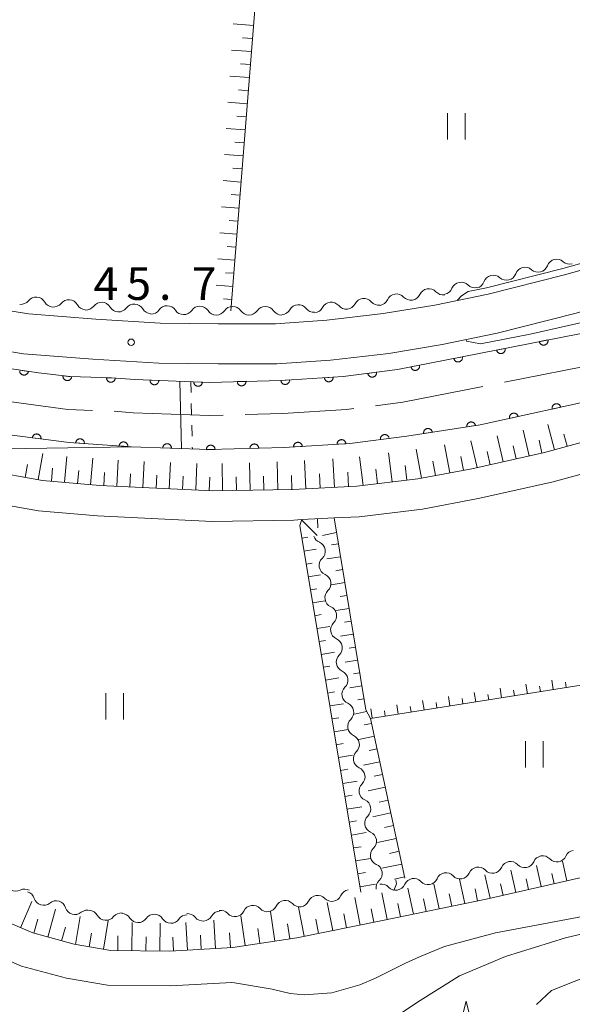
# Model space of a CAD drawing. Units: millimetres. Extents: x -70000 to -68000, y 30000 to 31500.
# Drawn here: x -69224 to -69161, y 30521 to 30634 of the extents above; entities that cross this region are included whole.
import ezdxf

# ---------------------------------------------------------------- set-up
doc = ezdxf.new("R2010")
doc.units = ezdxf.units.MM
for name, color, linetype, lineweight in [('110600_大字・町・丁目界', 7, 'Continuous', 20), ('210100_道路縁（街区線）', 7, 'Continuous', 15), ('510200_一条河川、細流', 7, 'Continuous', 15), ('522711_せき(上)', 7, 'Continuous', 20), ('522712_せき(下)', 7, 'Continuous', 20), ('610111_人工斜面(上)', 7, 'Continuous', 9), ('610199_人工斜面(中)', 7, 'Continuous', 9), ('611000_被覆(直)', 7, 'Continuous', 20), ('631100_田', 7, 'Continuous', 9), ('633200_針葉樹林', 7, 'Continuous', 9), ('710100_等高線（計曲線）', 7, 'Continuous', 20), ('710200_等高線（主曲線）', 7, 'Continuous', 9), ('731200_図化機測定による標高点', 7, 'Continuous', 20), ('731207_図化機測定による標高点（注記）', 7, 'Continuous', 20)]:
    doc.layers.add(name, color=color, linetype=linetype, lineweight=lineweight)
doc.styles.add('Style-WORKING', font='txt')

msp = doc.modelspace()

# ---------------------------------------------------------------- linework, layer by layer
at = {"layer": '110600_大字・町・丁目界', "flags": 128}
for points in [[(-69168.839, 30592.07), (-69157.55, 30594.29), (-69156.597, 30594.574)], [(-69183.59, 30589.38), (-69180.48, 30589.78), (-69171.292, 30591.587)], [(-69228.438, 30590.257), (-69218.88, 30588.93), (-69216.031, 30588.841)], [(-69213.534, 30588.74), (-69211.38, 30588.58), (-69202.65, 30588.26), (-69201.046, 30588.306)], [(-69198.547, 30588.377), (-69194.24, 30588.5), (-69186.94, 30588.95), (-69186.07, 30589.062)]]:
    msp.add_lwpolyline(points, dxfattribs=at)
at = {"layer": '210100_道路縁（街区線）', "flags": 128}
for points in [[(-69069.45, 30627.76), (-69078.09, 30625.19), (-69095.39, 30619.71), (-69114.78, 30613.53), (-69132.57, 30607.87), (-69160.77, 30599.94), (-69169.67, 30597.69), (-69175.96, 30596.39), (-69182.08, 30595.38), (-69188.75, 30594.61), (-69194.9, 30594.17), (-69201.65, 30594.17), (-69208.43, 30594.26), (-69215.98, 30594.7), (-69223.94, 30595.34), (-69231.52, 30596.59)], [(-69039.83, 30619.29), (-69043.71, 30619.04), (-69047.74, 30618.42), (-69052.76, 30617.09), (-69065.13, 30613.17), (-69098.69, 30603.31), (-69116.35, 30597.96), (-69153.58, 30586.92), (-69164.22, 30584.03), (-69172.56, 30582.16), (-69178.74, 30581), (-69185.76, 30580.15), (-69193.09, 30579.78), (-69202.26, 30579.62), (-69215.21, 30580.25), (-69221.76, 30580.82), (-69228.18, 30581.95)], [(-69116.17, 30617.91), (-69133.89, 30612.27), (-69161.95, 30604.38), (-69170.7, 30602.17), (-69176.8, 30600.91), (-69182.72, 30599.94), (-69189.17, 30599.19), (-69195.06, 30598.77), (-69201.62, 30598.77), (-69208.27, 30598.86), (-69215.67, 30599.29), (-69223.37, 30599.91), (-69230.65, 30601.11)], [(-69230.5, 30578.91), (-69228.9, 30578.52), (-69222.22, 30577.35), (-69215.45, 30576.75), (-69202.32, 30576.12), (-69192.97, 30576.28), (-69192.03, 30576.33), (-69188.35, 30576.51), (-69185.46, 30576.66), (-69178.21, 30577.54), (-69171.85, 30578.73), (-69163.38, 30580.63), (-69152.63, 30583.55), (-69120.02, 30593.22), (-69115.35, 30594.61), (-69105.76, 30597.51)], [(-69158.31, 30535.69), (-69170.93, 30532.81), (-69182.79, 30530.36), (-69192.61, 30528.39), (-69199.97, 30527.28), (-69207.19, 30526.86), (-69213.94, 30526.94), (-69218.15, 30527.65), (-69222.86, 30528.94), (-69226.76, 30530.6)], [(-69228.57, 30527.03), (-69224.18, 30525.15), (-69219.01, 30523.74), (-69214.3, 30522.94), (-69207.1, 30522.86), (-69200.05, 30523.27), (-69199.76, 30523.24), (-69195.44, 30522.49), (-69193.37, 30521.98), (-69191.76, 30521.84), (-69188.59, 30522.06), (-69185.4, 30522.99), (-69183.61, 30523.74), (-69180.16, 30525.49), (-69178.56, 30526.22), (-69175.69, 30527.38), (-69169.87, 30528.95), (-69157.42, 30531.28)]]:
    msp.add_lwpolyline(points, dxfattribs=at)
at = {"layer": '510200_一条河川、細流'}
for centre, start, end in [((-69162.838293, 30605.054325), 48.071488, 160.310705), ((-69166.473856, 30604.134987), 48.071488, 160.310705), ((-69170.109419, 30603.21565), 48.071488, 160.310705), ((-69177.502062, 30601.670829), 43.199713, 155.43893), ((-69173.800153, 30602.414595), 45.591753, 157.83097), ((-69222.49153, 30600.711324), 29.234847, 141.474064), ((-69184.946472, 30600.551269), 40.486159, 152.725375), ((-69181.202567, 30601.063567), 43.199713, 155.43893), ((-69218.75385, 30600.407606), 29.234847, 141.474064), ((-69215.000101, 30600.117134), 30.609904, 142.84912), ((-69211.256209, 30599.903198), 30.609904, 142.84912), ((-69207.483843, 30599.720195), 33.099134, 145.338351), ((-69203.734192, 30599.669064), 33.099134, 145.338351), ((-69199.975801, 30599.640156), 33.880392, 146.119608), ((-69196.225801, 30599.640156), 33.880392, 146.119608), ((-69192.438023, 30599.827851), 37.916948, 150.156165), ((-69188.671576, 30600.11988), 40.486159, 152.725375), ((-69190.496676, 30572.693764), 313.908548, 66.147765), ((-69189.84368, 30569.001055), 313.908551, 66.147768), ((-69189.190684, 30565.308347), 313.908551, 66.147768), ((-69188.537689, 30561.615638), 313.908551, 66.147768), ((-69187.884693, 30557.92293), 313.908551, 66.147768), ((-69187.231697, 30554.230221), 313.908551, 66.147768), ((-69186.578702, 30550.537513), 313.908551, 66.147768), ((-69185.925706, 30546.844804), 313.908551, 66.147768), ((-69185.272711, 30543.152095), 313.908551, 66.147768), ((-69184.619715, 30539.459387), 313.908551, 66.147768), ((-69162.814253, 30538.214698), 223.839478, 336.078694), ((-69183.966719, 30535.766678), 313.908551, 66.147768), ((-69170.201239, 30536.917611), 223.839478, 336.078694), ((-69166.507746, 30537.566155), 223.839478, 336.078694), ((-69177.588226, 30535.620524), 223.839478, 336.078694), ((-69173.894732, 30536.269068), 223.839478, 336.078694), ((-69224.849853, 30534.854391), 184.815349, 297.054566), ((-69181.281327, 30534.973051), 223.787597, 336.026814), ((-69221.635174, 30533.239209), 197.404723, 309.643939), ((-69188.605809, 30533.678182), 223.965868, 336.205085), ((-69218.039148, 30532.175678), 197.404723, 309.643939), ((-69195.997065, 30532.500791), 222.587762, 334.826979), ((-69192.290286, 30533.068496), 222.587762, 334.826979), ((-69214.499329, 30531.513577), 209.165637, 321.404854), ((-69210.798077, 30531.253665), 212.669245, 324.908461), ((-69207.048915, 30531.174402), 212.669245, 324.908461), ((-69203.368902, 30531.43051), 218.146303, 330.385519), ((-69199.703844, 30531.933086), 222.587762, 334.826979)]:
    msp.add_arc(centre, 1.129844, start, end, dxfattribs=at)
at = {"layer": '510200_一条河川、細流', "extrusion": (0, 0, -1)}
for centre, start, end in [((69164.964436, 30605.814085), 255.808903, 311.979265), ((69164.964436, 30605.814085), 199.638542, 255.808903), ((69161.328873, 30606.733423), 255.808903, 311.979265), ((69168.599999, 30604.894747), 255.808903, 311.979265), ((69168.599999, 30604.894747), 199.638542, 255.808903), ((69175.891433, 30603.265633), 202.118278, 258.288639), ((69172.219498, 30604.026813), 258.288639, 314.459), ((69172.235562, 30603.97541), 199.638542, 255.808903), ((69179.556001, 30602.608409), 260.680679, 316.85104), ((69179.556001, 30602.608409), 204.510317, 260.680679), ((69175.855496, 30603.215672), 260.680679, 316.85104), ((69224.258499, 30602.116863), 218.475184, 274.645545), ((69220.520818, 30601.813146), 274.645545, 330.815906), ((69220.520818, 30601.813146), 218.475184, 274.645545), ((69216.783138, 30601.509429), 274.645545, 330.815906), ((69216.800289, 30601.479867), 217.100127, 273.270488), ((69213.056397, 30601.26593), 273.270488, 329.440849), ((69213.056397, 30601.26593), 217.100127, 273.270488), ((69209.312504, 30601.051994), 273.270488, 329.440849), ((69190.656216, 30601.214531), 265.963444, 322.133805), ((69190.678823, 30601.153648), 207.223872, 263.394233), ((69186.953719, 30601.585037), 263.394233, 319.564594), ((69186.953719, 30601.585037), 207.223872, 263.394233), ((69183.228615, 30602.016426), 263.394233, 319.564594), ((69183.256505, 30602.001147), 204.510317, 260.680679), ((69209.341519, 30601.003457), 214.610897, 270.781258), ((69205.591867, 30600.952326), 270.781258, 326.951619), ((69205.591867, 30600.952326), 214.610897, 270.781258), ((69201.842216, 30600.901194), 270.781258, 326.951619), ((69201.850801, 30600.897969), 213.829639, 270), ((69198.100801, 30600.897969), 270, 326.170361), ((69198.100801, 30600.897969), 213.829639, 270), ((69194.350801, 30600.897969), 270, 326.170361), ((69194.396913, 30600.950557), 209.793083, 265.963444), ((69189.584577, 30574.759144), 293.801483, 343.261245), ((69188.931581, 30571.066435), 349.971844, 46.142205), ((69188.931581, 30571.066435), 293.801479, 349.97184), ((69188.278586, 30567.373727), 349.97184, 46.142201), ((69188.278586, 30567.373727), 293.801479, 349.97184), ((69187.62559, 30563.681018), 349.97184, 46.142201), ((69187.62559, 30563.681018), 293.801479, 349.97184), ((69186.972594, 30559.98831), 349.97184, 46.142201), ((69186.972594, 30559.98831), 293.801479, 349.97184), ((69186.319599, 30556.295601), 349.97184, 46.142201), ((69186.319599, 30556.295601), 293.801479, 349.97184), ((69185.666603, 30552.602893), 349.97184, 46.142201), ((69185.666603, 30552.602893), 293.801479, 349.97184), ((69185.013607, 30548.910184), 349.97184, 46.142201), ((69185.013607, 30548.910184), 293.801479, 349.97184), ((69184.360612, 30545.217475), 349.97184, 46.142201), ((69184.360612, 30545.217475), 293.801479, 349.97184), ((69183.707616, 30541.524767), 349.97184, 46.142201), ((69183.707616, 30541.524767), 293.801479, 349.97184), ((69183.054621, 30537.832058), 349.97184, 46.142201), ((69160.749974, 30537.30011), 23.870553, 80.040914), ((69183.054621, 30537.832058), 293.801479, 349.97184), ((69164.443467, 30536.651567), 23.870553, 80.040914), ((69164.443467, 30536.651567), 80.040914, 136.211275), ((69171.830454, 30535.35448), 23.870553, 80.040914), ((69171.830454, 30535.35448), 80.040914, 136.211275), ((69168.13696, 30536.003023), 23.870553, 80.040914), ((69168.13696, 30536.003023), 80.040914, 136.211275), ((69179.217877, 30534.056594), 23.922433, 80.092794), ((69179.21744, 30534.057393), 80.040914, 136.211275), ((69175.523947, 30534.705936), 23.870553, 80.040914), ((69175.523947, 30534.705936), 80.040914, 136.211275), ((69223.822023, 30532.844097), 62.894681, 119.065042), ((69186.539518, 30532.76815), 23.744163, 79.914524), ((69182.401625, 30534.13935), 349.97184, 46.142201), ((69182.911956, 30533.411395), 80.092794, 136.263155), ((69223.789913, 30532.564806), 106.475669, 162.64603), ((69190.246479, 30532.109032), 25.122269, 81.29263), ((69190.231571, 30532.111461), 79.914524, 136.084885), ((69220.193887, 30531.501276), 50.305308, 106.475669), ((69220.193887, 30531.501276), 106.475669, 162.64603), ((69216.597861, 30530.437745), 50.305308, 106.475669), ((69197.660037, 30530.973622), 25.122269, 81.29263), ((69197.660037, 30530.973622), 81.29263, 137.462991), ((69193.953258, 30531.541327), 25.122269, 81.29263), ((69193.953258, 30531.541327), 81.29263, 137.462991), ((69216.47137, 30530.414136), 94.714755, 150.885116), ((69212.734059, 30530.105904), 38.544393, 94.714755), ((69212.699244, 30530.035765), 91.211147, 147.381508), ((69208.950082, 30529.956501), 35.040786, 91.211147), ((69208.950082, 30529.956501), 91.211147, 147.381508), ((69205.20092, 30529.877238), 35.040786, 91.211147), ((69205.145144, 30530.036709), 85.734089, 141.90445), ((69201.405533, 30530.315655), 29.563728, 85.734089), ((69201.366816, 30530.405917), 81.29263, 137.462991)]:
    msp.add_arc(centre, 1.127969, start, end, dxfattribs=at)
at = {"layer": '522711_せき(上)'}
for p, q in [((-69204.77, 30592.14), (-69204.741, 30590.89)), ((-69204.712, 30589.641), (-69204.683, 30588.391)), ((-69204.653, 30587.141), (-69204.624, 30585.892)), ((-69204.595, 30584.642), (-69204.59, 30584.42))]:
    msp.add_line(p, q, dxfattribs=at)
at = {"layer": '522712_せき(下)', "flags": 128}
msp.add_lwpolyline([(-69206.02, 30592.18), (-69205.84, 30584.46)], dxfattribs=at)
at = {"layer": '610111_人工斜面(上)', "flags": 128}
for points in [[(-69206.04, 30643.76), (-69196.82, 30642.48), (-69200.2, 30600.27)], [(-69039.83, 30619.29), (-69043.71, 30619.04), (-69047.74, 30618.42), (-69052.76, 30617.09), (-69065.13, 30613.17), (-69098.69, 30603.31), (-69116.35, 30597.96), (-69153.58, 30586.92), (-69164.22, 30584.03), (-69172.56, 30582.16), (-69178.74, 30581), (-69185.76, 30580.15), (-69193.09, 30579.78), (-69202.26, 30579.62), (-69215.21, 30580.25), (-69221.76, 30580.82), (-69228.18, 30581.95)], [(-69185.28, 30533.63), (-69192.29, 30575.64), (-69192.03, 30576.33), (-69188.35, 30576.51), (-69184.73, 30554.53), (-69184.17, 30553.54), (-69180.24, 30535.21)], [(-69085.56, 30569.1), (-69149.42, 30559.02), (-69184.17, 30553.54), (-69184.73, 30554.53)], [(-69158.31, 30535.69), (-69170.93, 30532.81), (-69182.79, 30530.36), (-69192.61, 30528.39), (-69199.97, 30527.28), (-69207.19, 30526.86), (-69213.94, 30526.94), (-69218.15, 30527.65), (-69222.86, 30528.94), (-69226.76, 30530.6)]]:
    msp.add_lwpolyline(points, dxfattribs=at)
at = {"layer": '610199_人工斜面(中)', "flags": 128}
for points in [[(-69197.58, 30632.97), (-69199.93, 30633.15)], [(-69197.7, 30631.47), (-69198.86, 30631.56)], [(-69197.82, 30629.98), (-69200.12, 30630.16)], [(-69197.94, 30628.48), (-69199.08, 30628.57)], [(-69198.06, 30626.99), (-69200.31, 30627.17)], [(-69198.18, 30625.49), (-69199.3, 30625.58)], [(-69198.3, 30624), (-69200.51, 30624.17)], [(-69198.42, 30622.5), (-69199.51, 30622.59)], [(-69198.54, 30621), (-69200.7, 30621.18)], [(-69198.66, 30619.51), (-69199.73, 30619.59)], [(-69198.78, 30618.01), (-69200.89, 30618.18)], [(-69198.9, 30616.52), (-69199.94, 30616.6)], [(-69199.02, 30615.02), (-69201.08, 30615.19)], [(-69199.14, 30613.53), (-69200.16, 30613.61)], [(-69199.26, 30612.03), (-69201.27, 30612.19)], [(-69199.38, 30610.54), (-69200.37, 30610.62)], [(-69199.5, 30609.04), (-69201.46, 30609.2)], [(-69199.61, 30607.55), (-69200.59, 30607.63)], [(-69199.73, 30606.05), (-69201.66, 30606.21)], [(-69199.85, 30604.56), (-69200.8, 30604.63)], [(-69199.97, 30603.06), (-69201.85, 30603.21)], [(-69200.09, 30601.57), (-69201.02, 30601.64)], [(-69163.08, 30584.34), (-69163.86, 30587.22)], [(-69168.98, 30582.96), (-69169.65, 30585.94)], [(-69166.01, 30583.62), (-69166.68, 30586.59)], [(-69161.63, 30584.73), (-69162.01, 30586.13)], [(-69175.1, 30581.68), (-69175.7, 30584.9)], [(-69171.97, 30582.29), (-69172.66, 30585.37)], [(-69167.5, 30583.29), (-69167.83, 30584.78)], [(-69164.53, 30583.96), (-69164.86, 30585.44)], [(-69222.25, 30580.91), (-69221.72, 30583.91)], [(-69219.25, 30580.6), (-69218.99, 30583.57)], [(-69185.02, 30580.24), (-69185.42, 30583.54)], [(-69181.69, 30580.64), (-69182.1, 30583.98)], [(-69178.35, 30581.08), (-69178.96, 30584.4)], [(-69173.52, 30581.98), (-69173.81, 30583.56)], [(-69170.48, 30582.62), (-69170.81, 30584.12)], [(-69223.75, 30581.17), (-69223.49, 30582.63)], [(-69216.25, 30580.34), (-69215.99, 30583.35)], [(-69213.24, 30580.15), (-69213.1, 30583.14)], [(-69210.25, 30580.01), (-69210.1, 30582.98)], [(-69207.24, 30579.86), (-69207.1, 30582.87)], [(-69204.21, 30579.72), (-69204.06, 30582.76)], [(-69201.12, 30579.64), (-69201.17, 30582.75)], [(-69197.98, 30579.7), (-69198.03, 30582.84)], [(-69194.81, 30579.75), (-69194.87, 30582.93)], [(-69191.58, 30579.85), (-69191.75, 30583.09)], [(-69188.32, 30580.02), (-69188.49, 30583.29)], [(-69180.02, 30580.85), (-69180.22, 30582.52)], [(-69176.71, 30581.38), (-69177.02, 30583.02)], [(-69220.74, 30580.73), (-69220.61, 30582.24)], [(-69217.76, 30580.47), (-69217.62, 30581.96)], [(-69214.74, 30580.22), (-69214.67, 30581.74)], [(-69211.74, 30580.08), (-69211.67, 30581.56)], [(-69208.75, 30579.93), (-69208.68, 30581.43)], [(-69205.73, 30579.79), (-69205.66, 30581.3)], [(-69196.4, 30579.72), (-69196.43, 30581.3)], [(-69193.2, 30579.78), (-69193.23, 30581.39)], [(-69189.96, 30579.94), (-69190.04, 30581.56)], [(-69186.68, 30580.1), (-69186.76, 30581.75)], [(-69183.36, 30580.44), (-69183.56, 30582.1)], [(-69202.67, 30579.64), (-69202.6, 30581.18)], [(-69199.55, 30579.67), (-69199.58, 30581.23)], [(-69190.29, 30574.5), (-69192.05, 30576.28)], [(-69190.23, 30575.38), (-69190.24, 30576.42)], [(-69188.08, 30574.86), (-69189.67, 30574.5)], [(-69192.04, 30574.19), (-69191.36, 30574.31)], [(-69187.86, 30573.55), (-69188.66, 30573.42)], [(-69191.8, 30572.71), (-69190.41, 30572.94)], [(-69191.55, 30571.23), (-69190.85, 30571.35)], [(-69187.62, 30572.07), (-69189.19, 30571.81)], [(-69191.31, 30569.75), (-69189.89, 30569.99)], [(-69187.37, 30570.59), (-69188.15, 30570.46)], [(-69187.13, 30569.11), (-69188.66, 30568.86)], [(-69191.06, 30568.27), (-69190.34, 30568.39)], [(-69190.81, 30566.79), (-69189.37, 30567.03)], [(-69186.89, 30567.63), (-69187.64, 30567.51)], [(-69186.64, 30566.15), (-69188.14, 30565.91)], [(-69190.57, 30565.31), (-69189.83, 30565.44)], [(-69186.4, 30564.67), (-69187.14, 30564.55)], [(-69190.32, 30563.83), (-69188.84, 30564.08)], [(-69190.07, 30562.35), (-69189.33, 30562.48)], [(-69186.16, 30563.19), (-69187.61, 30562.95)], [(-69189.83, 30560.88), (-69188.32, 30561.13)], [(-69185.91, 30561.71), (-69186.63, 30561.59)], [(-69185.67, 30560.23), (-69187.08, 30560)], [(-69189.58, 30559.4), (-69188.82, 30559.52)], [(-69185.42, 30558.75), (-69186.12, 30558.64)], [(-69189.33, 30557.92), (-69187.8, 30558.17)], [(-69163.23, 30556.84), (-69163.4, 30557.93)], [(-69161.74, 30557.07), (-69161.84, 30557.69)], [(-69189.09, 30556.44), (-69188.31, 30556.57)], [(-69185.18, 30557.27), (-69186.55, 30557.05)], [(-69172.12, 30555.44), (-69172.29, 30556.52)], [(-69169.15, 30555.91), (-69169.32, 30556.99)], [(-69167.67, 30556.14), (-69167.77, 30556.76)], [(-69166.19, 30556.37), (-69166.36, 30557.46)], [(-69164.71, 30556.61), (-69164.81, 30557.22)], [(-69184.94, 30555.79), (-69185.61, 30555.68)], [(-69178.04, 30554.5), (-69178.21, 30555.57)], [(-69176.56, 30554.74), (-69176.66, 30555.35)], [(-69175.08, 30554.97), (-69175.25, 30556.04)], [(-69173.6, 30555.2), (-69173.69, 30555.82)], [(-69170.63, 30555.67), (-69170.73, 30556.29)], [(-69188.84, 30554.96), (-69187.28, 30555.22)], [(-69184.62, 30554.34), (-69186.02, 30554.04)], [(-69183.97, 30553.57), (-69184.14, 30554.63)], [(-69182.49, 30553.8), (-69182.58, 30554.42)], [(-69181.01, 30554.03), (-69181.17, 30555.1)], [(-69179.52, 30554.27), (-69179.62, 30554.89)], [(-69188.59, 30553.48), (-69187.8, 30553.61)], [(-69188.35, 30552), (-69186.75, 30552.26)], [(-69184.05, 30552.97), (-69184.9, 30552.79)], [(-69183.73, 30551.5), (-69185.5, 30551.13)], [(-69188.1, 30550.52), (-69187.3, 30550.65)], [(-69183.42, 30550.04), (-69184.32, 30549.84)], [(-69187.85, 30549.04), (-69186.23, 30549.31)], [(-69183.1, 30548.57), (-69184.97, 30548.17)], [(-69187.61, 30547.56), (-69186.79, 30547.7)], [(-69187.36, 30546.08), (-69185.71, 30546.35)], [(-69182.79, 30547.1), (-69183.75, 30546.9)], [(-69182.48, 30545.64), (-69184.44, 30545.22)], [(-69187.11, 30544.6), (-69186.28, 30544.74)], [(-69182.16, 30544.17), (-69183.17, 30543.95)], [(-69186.87, 30543.12), (-69185.18, 30543.4)], [(-69186.62, 30541.64), (-69185.77, 30541.78)], [(-69181.85, 30542.7), (-69183.91, 30542.26)], [(-69181.53, 30541.24), (-69182.59, 30541.01)], [(-69186.37, 30540.16), (-69184.66, 30540.45)], [(-69181.22, 30539.77), (-69183.38, 30539.31)], [(-69186.13, 30538.68), (-69185.26, 30538.83)], [(-69185.88, 30537.2), (-69184.14, 30537.49)], [(-69180.9, 30538.3), (-69182.01, 30538.06)], [(-69180.59, 30536.84), (-69182.86, 30536.35)], [(-69167.52, 30533.59), (-69168.11, 30536.14)], [(-69164.6, 30534.26), (-69165.15, 30536.66)], [(-69161.67, 30534.92), (-69162.19, 30537.18)], [(-69185.63, 30535.72), (-69184.76, 30535.87)], [(-69180.28, 30535.37), (-69181.43, 30535.12)], [(-69173.38, 30532.3), (-69173.96, 30535.11)], [(-69170.45, 30532.92), (-69171.07, 30535.62)], [(-69166.06, 30533.92), (-69166.34, 30535.16)], [(-69163.14, 30534.59), (-69163.4, 30535.75)], [(-69185.39, 30534.24), (-69183.62, 30534.54)], [(-69179.26, 30531.09), (-69179.88, 30534.07)], [(-69176.32, 30531.7), (-69176.92, 30534.59)], [(-69171.92, 30532.61), (-69172.2, 30533.99)], [(-69168.99, 30533.25), (-69169.29, 30534.56)], [(-69185.35, 30529.85), (-69185.98, 30532.99)], [(-69182.26, 30530.47), (-69182.89, 30533.54)], [(-69177.79, 30531.39), (-69178.09, 30532.86)], [(-69174.85, 30532), (-69175.15, 30533.42)], [(-69224.28, 30529.54), (-69223, 30532.53)], [(-69221.14, 30528.47), (-69220.27, 30531.66)], [(-69191.76, 30528.56), (-69192.43, 30531.91)], [(-69188.51, 30529.21), (-69189.16, 30532.43)], [(-69183.8, 30530.16), (-69184.11, 30531.72)], [(-69180.75, 30530.78), (-69181.06, 30532.3)], [(-69222.74, 30528.9), (-69222.3, 30530.52)], [(-69218, 30527.63), (-69217.45, 30530.83)], [(-69198.53, 30527.49), (-69199.05, 30530.89)], [(-69195.14, 30528.01), (-69195.65, 30531.41)], [(-69190.12, 30528.89), (-69190.45, 30530.53)], [(-69186.92, 30529.53), (-69187.24, 30531.12)], [(-69219.57, 30528.04), (-69219.13, 30529.62)], [(-69214.79, 30527.08), (-69214.24, 30530.36)], [(-69211.52, 30526.91), (-69211.49, 30530.14)], [(-69208.32, 30526.88), (-69208.29, 30530.07)], [(-69205.16, 30526.98), (-69205.34, 30530.15)], [(-69201.94, 30527.16), (-69202.13, 30530.41)], [(-69196.84, 30527.75), (-69197.09, 30529.45)], [(-69193.43, 30528.27), (-69193.69, 30529.97)], [(-69216.43, 30527.36), (-69216.16, 30528.93)], [(-69213.14, 30526.93), (-69213.12, 30528.6)], [(-69209.92, 30526.89), (-69209.9, 30528.5)], [(-69206.75, 30526.89), (-69206.84, 30528.46)], [(-69203.57, 30527.07), (-69203.66, 30528.67)], [(-69200.23, 30527.26), (-69200.33, 30528.97)]]:
    msp.add_lwpolyline(points, dxfattribs=at)
at = {"layer": '611000_被覆(直)', "flags": 128}
for points in [[(-69227.37, 30593.9), (-69222.23, 30593.15), (-69218.59, 30592.72), (-69213.86, 30592.57), (-69211.17, 30592.37), (-69202.63, 30592.06), (-69194.4, 30592.29), (-69187.29, 30592.73), (-69181.08, 30593.53), (-69158.45, 30597.98), (-69156.65, 30598.39), (-69155.93, 30598.61), (-69109.23, 30612.66), (-69108.59, 30612.85), (-69063.98, 30626.27), (-69060.13, 30626.41), (-69060.05, 30626), (-69059.38, 30626.15), (-69051.89, 30627.76), (-69046.82, 30628.63), (-69042.78, 30628.9), (-69039.23, 30628.99)], [(-69041.49, 30624.06), (-69046.24, 30623.74), (-69050.96, 30622.93), (-69058.44, 30621.32), (-69059.1, 30621.18), (-69058.98, 30620.53), (-69062.12, 30619.06), (-69106.45, 30605.73), (-69107.09, 30605.53), (-69153.93, 30591.44), (-69154.65, 30591.22), (-69156.96, 30590.41), (-69171.61, 30587.18), (-69180, 30585.9), (-69186.55, 30585.05), (-69194.06, 30584.59), (-69202.67, 30584.35), (-69211.59, 30584.67), (-69218.72, 30585.18), (-69225.86, 30586.07)], [(-69168.745, 30595.956), (-69169.726, 30595.763)], [(-69169.726, 30595.763), (-69169.715, 30595.72), (-69169.701, 30595.679), (-69169.684, 30595.639), (-69169.663, 30595.601), (-69169.639, 30595.565), (-69169.612, 30595.53), (-69169.582, 30595.498), (-69169.549, 30595.47), (-69169.514, 30595.444), (-69169.476, 30595.421), (-69169.438, 30595.402), (-69169.397, 30595.386), (-69169.355, 30595.374), (-69169.312, 30595.365), (-69169.269, 30595.36), (-69169.226, 30595.36), (-69169.182, 30595.362), (-69169.139, 30595.369), (-69169.096, 30595.379), (-69169.055, 30595.393), (-69169.015, 30595.41), (-69168.977, 30595.431), (-69168.941, 30595.455), (-69168.906, 30595.483), (-69168.875, 30595.512), (-69168.846, 30595.545), (-69168.82, 30595.58), (-69168.798, 30595.618), (-69168.778, 30595.657), (-69168.762, 30595.697), (-69168.75, 30595.74), (-69168.741, 30595.782), (-69168.736, 30595.826), (-69168.736, 30595.869), (-69168.738, 30595.912), (-69168.745, 30595.956)], [(-69163.839, 30596.92), (-69164.82, 30596.727)], [(-69164.82, 30596.727), (-69164.809, 30596.685), (-69164.795, 30596.644), (-69164.778, 30596.604), (-69164.757, 30596.565), (-69164.733, 30596.529), (-69164.706, 30596.495), (-69164.676, 30596.463), (-69164.643, 30596.435), (-69164.608, 30596.408), (-69164.57, 30596.386), (-69164.532, 30596.366), (-69164.491, 30596.351), (-69164.449, 30596.339), (-69164.406, 30596.33), (-69164.363, 30596.325), (-69164.32, 30596.324), (-69164.276, 30596.327), (-69164.233, 30596.333), (-69164.19, 30596.344), (-69164.149, 30596.358), (-69164.109, 30596.375), (-69164.071, 30596.396), (-69164.035, 30596.42), (-69164, 30596.447), (-69163.968, 30596.477), (-69163.94, 30596.51), (-69163.914, 30596.545), (-69163.891, 30596.583), (-69163.872, 30596.621), (-69163.856, 30596.662), (-69163.844, 30596.704), (-69163.835, 30596.747), (-69163.83, 30596.791), (-69163.83, 30596.833), (-69163.832, 30596.877), (-69163.839, 30596.92)], [(-69173.651, 30594.991), (-69174.632, 30594.798)], [(-69174.632, 30594.798), (-69174.621, 30594.755), (-69174.607, 30594.714), (-69174.59, 30594.675), (-69174.569, 30594.636), (-69174.545, 30594.6), (-69174.518, 30594.566), (-69174.488, 30594.534), (-69174.455, 30594.506), (-69174.42, 30594.479), (-69174.382, 30594.457), (-69174.344, 30594.437), (-69174.303, 30594.421), (-69174.261, 30594.409), (-69174.218, 30594.4), (-69174.175, 30594.396), (-69174.132, 30594.395), (-69174.088, 30594.397), (-69174.045, 30594.404), (-69174.002, 30594.414), (-69173.961, 30594.428), (-69173.922, 30594.445), (-69173.883, 30594.466), (-69173.847, 30594.491), (-69173.812, 30594.518), (-69173.781, 30594.548), (-69173.752, 30594.581), (-69173.726, 30594.615), (-69173.704, 30594.653), (-69173.684, 30594.692), (-69173.668, 30594.733), (-69173.656, 30594.775), (-69173.647, 30594.817), (-69173.642, 30594.861), (-69173.642, 30594.904), (-69173.644, 30594.947), (-69173.651, 30594.991)], [(-69178.557, 30594.026), (-69179.538, 30593.833)], [(-69179.538, 30593.833), (-69179.527, 30593.79), (-69179.513, 30593.749), (-69179.496, 30593.71), (-69179.476, 30593.671), (-69179.451, 30593.635), (-69179.424, 30593.601), (-69179.394, 30593.569), (-69179.361, 30593.541), (-69179.326, 30593.514), (-69179.288, 30593.492), (-69179.25, 30593.472), (-69179.209, 30593.457), (-69179.167, 30593.445), (-69179.124, 30593.436), (-69179.081, 30593.431), (-69179.038, 30593.43), (-69178.994, 30593.433), (-69178.951, 30593.439), (-69178.908, 30593.45), (-69178.867, 30593.464), (-69178.828, 30593.481), (-69178.789, 30593.502), (-69178.753, 30593.526), (-69178.718, 30593.553), (-69178.687, 30593.583), (-69178.658, 30593.616), (-69178.632, 30593.651), (-69178.61, 30593.689), (-69178.59, 30593.727), (-69178.574, 30593.768), (-69178.562, 30593.81), (-69178.553, 30593.853), (-69178.549, 30593.896), (-69178.548, 30593.939), (-69178.55, 30593.983), (-69178.557, 30594.026)], [(-69224.377, 30593.463), (-69224.381, 30593.419)], [(-69224.379, 30593.333), (-69224.372, 30593.29), (-69224.361, 30593.248), (-69224.347, 30593.206), (-69224.329, 30593.166), (-69224.307, 30593.129), (-69224.283, 30593.092), (-69224.255, 30593.058), (-69224.225, 30593.027), (-69224.192, 30592.999), (-69224.156, 30592.973), (-69224.119, 30592.951), (-69224.079, 30592.932), (-69224.039, 30592.917), (-69223.997, 30592.905), (-69223.954, 30592.896), (-69223.91, 30592.892), (-69223.867, 30592.892), (-69223.824, 30592.894), (-69223.781, 30592.901), (-69223.739, 30592.912), (-69223.697, 30592.926), (-69223.657, 30592.944), (-69223.62, 30592.966), (-69223.583, 30592.99), (-69223.549, 30593.018), (-69223.518, 30593.048), (-69223.49, 30593.081), (-69223.464, 30593.117), (-69223.442, 30593.154), (-69223.423, 30593.194), (-69223.408, 30593.234), (-69223.396, 30593.276), (-69223.387, 30593.319)], [(-69223.387, 30593.319), (-69224.377, 30593.463)], [(-69219.419, 30592.818), (-69219.422, 30592.774), (-69219.421, 30592.731), (-69219.417, 30592.688), (-69219.409, 30592.645), (-69219.397, 30592.603), (-69219.382, 30592.562), (-69219.363, 30592.522), (-69219.341, 30592.485), (-69219.316, 30592.449), (-69219.286, 30592.417), (-69219.256, 30592.386), (-69219.222, 30592.359), (-69219.185, 30592.334), (-69219.147, 30592.313), (-69219.107, 30592.295), (-69219.067, 30592.281), (-69219.025, 30592.27), (-69218.981, 30592.263), (-69218.937, 30592.26), (-69218.894, 30592.26), (-69218.851, 30592.264), (-69218.808, 30592.272), (-69218.766, 30592.285), (-69218.725, 30592.3), (-69218.686, 30592.318), (-69218.649, 30592.341), (-69218.613, 30592.366), (-69218.58, 30592.396), (-69218.549, 30592.426), (-69218.522, 30592.46), (-69218.497, 30592.497), (-69218.476, 30592.534), (-69218.458, 30592.575), (-69218.444, 30592.615), (-69218.433, 30592.657), (-69218.426, 30592.701)], [(-69218.426, 30592.701), (-69219.419, 30592.818)], [(-69213.427, 30592.556), (-69214.427, 30592.588)], [(-69214.427, 30592.588), (-69214.426, 30592.544), (-69214.422, 30592.501), (-69214.414, 30592.459), (-69214.402, 30592.416), (-69214.387, 30592.376), (-69214.368, 30592.336), (-69214.346, 30592.298), (-69214.32, 30592.263), (-69214.292, 30592.23), (-69214.26, 30592.199), (-69214.227, 30592.171), (-69214.191, 30592.147), (-69214.152, 30592.126), (-69214.113, 30592.108), (-69214.071, 30592.093), (-69214.03, 30592.083), (-69213.987, 30592.076), (-69213.943, 30592.072), (-69213.899, 30592.073), (-69213.856, 30592.078), (-69213.814, 30592.085), (-69213.771, 30592.097), (-69213.731, 30592.113), (-69213.691, 30592.131), (-69213.653, 30592.153), (-69213.618, 30592.179), (-69213.585, 30592.207), (-69213.555, 30592.239), (-69213.526, 30592.272), (-69213.502, 30592.309), (-69213.481, 30592.347), (-69213.463, 30592.386), (-69213.449, 30592.428), (-69213.438, 30592.47), (-69213.431, 30592.512), (-69213.427, 30592.556)], [(-69188.455, 30592.658), (-69189.453, 30592.596)], [(-69189.453, 30592.596), (-69189.448, 30592.552), (-69189.44, 30592.51), (-69189.428, 30592.468), (-69189.412, 30592.427), (-69189.393, 30592.388), (-69189.371, 30592.351), (-69189.345, 30592.315), (-69189.316, 30592.283), (-69189.285, 30592.252), (-69189.251, 30592.225), (-69189.215, 30592.2), (-69189.177, 30592.179), (-69189.137, 30592.162), (-69189.096, 30592.147), (-69189.053, 30592.137), (-69189.01, 30592.131), (-69188.967, 30592.127), (-69188.923, 30592.128), (-69188.879, 30592.133), (-69188.837, 30592.141), (-69188.795, 30592.153), (-69188.754, 30592.168), (-69188.715, 30592.188), (-69188.678, 30592.21), (-69188.642, 30592.236), (-69188.61, 30592.265), (-69188.579, 30592.296), (-69188.552, 30592.33), (-69188.527, 30592.366), (-69188.506, 30592.404), (-69188.489, 30592.444), (-69188.474, 30592.485), (-69188.464, 30592.528), (-69188.457, 30592.571), (-69188.454, 30592.614), (-69188.455, 30592.658)], [(-69183.489, 30593.22), (-69184.48, 30593.092)], [(-69184.48, 30593.092), (-69184.473, 30593.049), (-69184.461, 30593.007), (-69184.447, 30592.966), (-69184.429, 30592.926), (-69184.407, 30592.889), (-69184.382, 30592.853), (-69184.354, 30592.819), (-69184.323, 30592.789), (-69184.29, 30592.76), (-69184.254, 30592.735), (-69184.217, 30592.713), (-69184.177, 30592.694), (-69184.136, 30592.68), (-69184.094, 30592.668), (-69184.051, 30592.66), (-69184.008, 30592.657), (-69183.964, 30592.656), (-69183.921, 30592.66), (-69183.877, 30592.668), (-69183.835, 30592.679), (-69183.795, 30592.693), (-69183.755, 30592.712), (-69183.717, 30592.734), (-69183.681, 30592.758), (-69183.647, 30592.786), (-69183.617, 30592.817), (-69183.588, 30592.85), (-69183.564, 30592.886), (-69183.541, 30592.924), (-69183.523, 30592.963), (-69183.508, 30593.004), (-69183.496, 30593.046), (-69183.489, 30593.09), (-69183.485, 30593.132), (-69183.485, 30593.176), (-69183.489, 30593.22)], [(-69208.436, 30592.271), (-69209.436, 30592.307)], [(-69209.436, 30592.307), (-69209.435, 30592.263), (-69209.431, 30592.22), (-69209.423, 30592.178), (-69209.412, 30592.135), (-69209.396, 30592.094), (-69209.378, 30592.055), (-69209.356, 30592.017), (-69209.331, 30591.982), (-69209.303, 30591.948), (-69209.271, 30591.918), (-69209.238, 30591.89), (-69209.202, 30591.865), (-69209.163, 30591.844), (-69209.124, 30591.825), (-69209.083, 30591.811), (-69209.041, 30591.8), (-69208.998, 30591.793), (-69208.954, 30591.789), (-69208.91, 30591.79), (-69208.867, 30591.794), (-69208.825, 30591.802), (-69208.782, 30591.813), (-69208.742, 30591.829), (-69208.702, 30591.847), (-69208.664, 30591.869), (-69208.629, 30591.895), (-69208.595, 30591.922), (-69208.565, 30591.954), (-69208.537, 30591.987), (-69208.512, 30592.023), (-69208.491, 30592.062), (-69208.473, 30592.101), (-69208.458, 30592.142), (-69208.448, 30592.184), (-69208.44, 30592.227), (-69208.436, 30592.271)], [(-69203.44, 30592.089), (-69204.439, 30592.126)], [(-69204.439, 30592.126), (-69204.439, 30592.082), (-69204.434, 30592.038), (-69204.427, 30591.996), (-69204.415, 30591.954), (-69204.4, 30591.913), (-69204.381, 30591.873), (-69204.36, 30591.836), (-69204.334, 30591.801), (-69204.306, 30591.767), (-69204.274, 30591.736), (-69204.241, 30591.708), (-69204.205, 30591.684), (-69204.167, 30591.662), (-69204.127, 30591.644), (-69204.086, 30591.63), (-69204.044, 30591.619), (-69204.001, 30591.611), (-69203.958, 30591.608), (-69203.914, 30591.608), (-69203.87, 30591.613), (-69203.828, 30591.62), (-69203.786, 30591.632), (-69203.745, 30591.647), (-69203.705, 30591.666), (-69203.667, 30591.687), (-69203.633, 30591.713), (-69203.598, 30591.741), (-69203.568, 30591.773), (-69203.54, 30591.806), (-69203.516, 30591.842), (-69203.494, 30591.88), (-69203.476, 30591.92), (-69203.461, 30591.961), (-69203.451, 30592.003), (-69203.443, 30592.045), (-69203.44, 30592.089)], [(-69198.442, 30592.177), (-69199.442, 30592.149)], [(-69199.442, 30592.149), (-69199.438, 30592.105), (-69199.431, 30592.062), (-69199.421, 30592.021), (-69199.407, 30591.979), (-69199.389, 30591.94), (-69199.368, 30591.901), (-69199.344, 30591.865), (-69199.316, 30591.832), (-69199.286, 30591.799), (-69199.252, 30591.771), (-69199.217, 30591.745), (-69199.18, 30591.723), (-69199.14, 30591.704), (-69199.1, 30591.688), (-69199.057, 30591.677), (-69199.015, 30591.669), (-69198.972, 30591.664), (-69198.928, 30591.663), (-69198.884, 30591.666), (-69198.841, 30591.674), (-69198.799, 30591.684), (-69198.758, 30591.698), (-69198.718, 30591.716), (-69198.68, 30591.737), (-69198.643, 30591.761), (-69198.61, 30591.789), (-69198.578, 30591.819), (-69198.55, 30591.853), (-69198.524, 30591.888), (-69198.502, 30591.925), (-69198.483, 30591.965), (-69198.467, 30592.005), (-69198.455, 30592.048), (-69198.447, 30592.09), (-69198.443, 30592.133), (-69198.442, 30592.177)], [(-69193.445, 30592.349), (-69194.443, 30592.287)], [(-69194.443, 30592.287), (-69194.439, 30592.244), (-69194.43, 30592.201), (-69194.418, 30592.16), (-69194.403, 30592.118), (-69194.383, 30592.08), (-69194.361, 30592.042), (-69194.336, 30592.006), (-69194.307, 30591.974), (-69194.276, 30591.943), (-69194.241, 30591.916), (-69194.205, 30591.891), (-69194.167, 30591.871), (-69194.127, 30591.853), (-69194.086, 30591.839), (-69194.043, 30591.828), (-69194.001, 30591.822), (-69193.958, 30591.818), (-69193.913, 30591.819), (-69193.87, 30591.824), (-69193.827, 30591.833), (-69193.786, 30591.844), (-69193.745, 30591.86), (-69193.706, 30591.879), (-69193.668, 30591.901), (-69193.633, 30591.927), (-69193.6, 30591.956), (-69193.569, 30591.987), (-69193.542, 30592.021), (-69193.517, 30592.057), (-69193.497, 30592.095), (-69193.479, 30592.136), (-69193.465, 30592.177), (-69193.454, 30592.219), (-69193.448, 30592.262), (-69193.445, 30592.305), (-69193.445, 30592.349)], [(-69162.378, 30589.215), (-69162.389, 30589.258), (-69162.405, 30589.299), (-69162.422, 30589.338), (-69162.444, 30589.376), (-69162.469, 30589.411), (-69162.497, 30589.445), (-69162.528, 30589.476), (-69162.561, 30589.504), (-69162.597, 30589.53), (-69162.635, 30589.551), (-69162.674, 30589.57), (-69162.715, 30589.584), (-69162.758, 30589.596), (-69162.8, 30589.604), (-69162.844, 30589.607), (-69162.887, 30589.607), (-69162.93, 30589.604), (-69162.974, 30589.596), (-69163.016, 30589.585), (-69163.057, 30589.57), (-69163.096, 30589.552), (-69163.134, 30589.53), (-69163.17, 30589.505), (-69163.204, 30589.477), (-69163.235, 30589.446), (-69163.262, 30589.413), (-69163.288, 30589.377), (-69163.309, 30589.339), (-69163.328, 30589.3), (-69163.343, 30589.259), (-69163.354, 30589.216), (-69163.362, 30589.174), (-69163.366, 30589.13), (-69163.365, 30589.087), (-69163.362, 30589.044), (-69163.355, 30589)], [(-69163.355, 30589), (-69162.378, 30589.215)], [(-69167.261, 30588.139), (-69167.272, 30588.181), (-69167.287, 30588.222), (-69167.305, 30588.261), (-69167.327, 30588.299), (-69167.352, 30588.335), (-69167.38, 30588.369), (-69167.41, 30588.4), (-69167.444, 30588.427), (-69167.479, 30588.453), (-69167.518, 30588.474), (-69167.557, 30588.493), (-69167.598, 30588.508), (-69167.64, 30588.519), (-69167.683, 30588.527), (-69167.727, 30588.531), (-69167.77, 30588.53), (-69167.813, 30588.527), (-69167.857, 30588.52), (-69167.899, 30588.508), (-69167.94, 30588.493), (-69167.979, 30588.475), (-69168.017, 30588.453), (-69168.053, 30588.428), (-69168.086, 30588.4), (-69168.118, 30588.37), (-69168.145, 30588.336), (-69168.171, 30588.301), (-69168.192, 30588.262), (-69168.211, 30588.223), (-69168.226, 30588.182), (-69168.237, 30588.14), (-69168.245, 30588.097), (-69168.248, 30588.053), (-69168.248, 30588.01), (-69168.245, 30587.967), (-69168.237, 30587.924)], [(-69168.237, 30587.924), (-69167.261, 30588.139)], [(-69172.15, 30587.098), (-69172.159, 30587.141), (-69172.171, 30587.182), (-69172.186, 30587.223), (-69172.205, 30587.262), (-69172.228, 30587.299), (-69172.254, 30587.335), (-69172.282, 30587.368), (-69172.314, 30587.397), (-69172.348, 30587.426), (-69172.385, 30587.449), (-69172.422, 30587.471), (-69172.462, 30587.488), (-69172.504, 30587.502), (-69172.546, 30587.513), (-69172.59, 30587.519), (-69172.632, 30587.522), (-69172.676, 30587.521), (-69172.72, 30587.516), (-69172.763, 30587.508), (-69172.804, 30587.495), (-69172.845, 30587.48), (-69172.884, 30587.461), (-69172.921, 30587.438), (-69172.957, 30587.413), (-69172.99, 30587.384), (-69173.019, 30587.352), (-69173.048, 30587.319), (-69173.071, 30587.282), (-69173.093, 30587.244), (-69173.11, 30587.204), (-69173.124, 30587.162), (-69173.135, 30587.12), (-69173.141, 30587.077), (-69173.144, 30587.034), (-69173.143, 30586.991), (-69173.139, 30586.947)], [(-69173.139, 30586.947), (-69172.15, 30587.098)], [(-69221.938, 30585.581), (-69221.935, 30585.625), (-69221.935, 30585.668), (-69221.939, 30585.711), (-69221.947, 30585.755), (-69221.958, 30585.796), (-69221.974, 30585.837), (-69221.992, 30585.877), (-69222.014, 30585.914), (-69222.039, 30585.95), (-69222.068, 30585.983), (-69222.099, 30586.014), (-69222.132, 30586.042), (-69222.169, 30586.066), (-69222.206, 30586.088), (-69222.246, 30586.106), (-69222.287, 30586.12), (-69222.329, 30586.132), (-69222.372, 30586.139), (-69222.416, 30586.143), (-69222.46, 30586.142), (-69222.502, 30586.138), (-69222.546, 30586.131), (-69222.587, 30586.119), (-69222.629, 30586.104), (-69222.668, 30586.085), (-69222.705, 30586.063), (-69222.742, 30586.038), (-69222.774, 30586.009), (-69222.805, 30585.978), (-69222.833, 30585.945), (-69222.858, 30585.908), (-69222.879, 30585.871), (-69222.897, 30585.831), (-69222.912, 30585.79), (-69222.923, 30585.748), (-69222.93, 30585.705)], [(-69182.042, 30585.635), (-69182.05, 30585.678), (-69182.061, 30585.72), (-69182.075, 30585.761), (-69182.094, 30585.801), (-69182.116, 30585.838), (-69182.141, 30585.874), (-69182.168, 30585.908), (-69182.199, 30585.938), (-69182.232, 30585.967), (-69182.269, 30585.992), (-69182.306, 30586.014), (-69182.346, 30586.032), (-69182.387, 30586.047), (-69182.429, 30586.059), (-69182.472, 30586.066), (-69182.515, 30586.07), (-69182.558, 30586.07), (-69182.602, 30586.066), (-69182.646, 30586.059), (-69182.687, 30586.047), (-69182.728, 30586.033), (-69182.768, 30586.015), (-69182.805, 30585.993), (-69182.842, 30585.968), (-69182.875, 30585.94), (-69182.905, 30585.909), (-69182.934, 30585.876), (-69182.959, 30585.84), (-69182.981, 30585.803), (-69182.999, 30585.763), (-69183.014, 30585.722), (-69183.026, 30585.68), (-69183.033, 30585.636), (-69183.037, 30585.594), (-69183.037, 30585.55), (-69183.034, 30585.506)], [(-69177.093, 30586.344), (-69177.101, 30586.387), (-69177.114, 30586.428), (-69177.129, 30586.468), (-69177.148, 30586.508), (-69177.171, 30586.545), (-69177.197, 30586.581), (-69177.225, 30586.614), (-69177.257, 30586.643), (-69177.291, 30586.671), (-69177.328, 30586.695), (-69177.365, 30586.717), (-69177.405, 30586.734), (-69177.447, 30586.748), (-69177.489, 30586.759), (-69177.532, 30586.765), (-69177.575, 30586.768), (-69177.619, 30586.767), (-69177.662, 30586.762), (-69177.706, 30586.754), (-69177.747, 30586.741), (-69177.787, 30586.726), (-69177.827, 30586.707), (-69177.864, 30586.684), (-69177.9, 30586.658), (-69177.933, 30586.63), (-69177.962, 30586.598), (-69177.99, 30586.565), (-69178.014, 30586.528), (-69178.036, 30586.49), (-69178.053, 30586.45), (-69178.067, 30586.408), (-69178.077, 30586.366), (-69178.084, 30586.323), (-69178.087, 30586.28), (-69178.086, 30586.237), (-69178.081, 30586.193)], [(-69178.081, 30586.193), (-69177.093, 30586.344)], [(-69222.93, 30585.705), (-69221.938, 30585.581)], [(-69216.967, 30585.055), (-69216.966, 30585.099), (-69216.969, 30585.142), (-69216.975, 30585.185), (-69216.985, 30585.227), (-69216.999, 30585.268), (-69217.016, 30585.309), (-69217.037, 30585.347), (-69217.061, 30585.383), (-69217.088, 30585.418), (-69217.119, 30585.449), (-69217.151, 30585.479), (-69217.186, 30585.504), (-69217.223, 30585.527), (-69217.262, 30585.547), (-69217.303, 30585.563), (-69217.344, 30585.575), (-69217.387, 30585.584), (-69217.43, 30585.589), (-69217.474, 30585.59), (-69217.518, 30585.587), (-69217.56, 30585.581), (-69217.603, 30585.571), (-69217.644, 30585.557), (-69217.685, 30585.54), (-69217.723, 30585.52), (-69217.759, 30585.495), (-69217.794, 30585.469), (-69217.825, 30585.438), (-69217.855, 30585.406), (-69217.88, 30585.371), (-69217.903, 30585.333), (-69217.923, 30585.294), (-69217.939, 30585.253), (-69217.951, 30585.212), (-69217.96, 30585.17), (-69217.965, 30585.126)], [(-69217.965, 30585.126), (-69216.967, 30585.055)], [(-69211.98, 30584.698), (-69211.979, 30584.742), (-69211.982, 30584.785), (-69211.988, 30584.828), (-69211.998, 30584.871), (-69212.012, 30584.912), (-69212.029, 30584.952), (-69212.049, 30584.991), (-69212.074, 30585.026), (-69212.1, 30585.061), (-69212.131, 30585.093), (-69212.163, 30585.122), (-69212.199, 30585.148), (-69212.236, 30585.17), (-69212.275, 30585.19), (-69212.316, 30585.206), (-69212.357, 30585.218), (-69212.399, 30585.227), (-69212.443, 30585.232), (-69212.487, 30585.233), (-69212.53, 30585.231), (-69212.573, 30585.225), (-69212.616, 30585.215), (-69212.657, 30585.2), (-69212.697, 30585.183), (-69212.736, 30585.163), (-69212.772, 30585.139), (-69212.807, 30585.112), (-69212.838, 30585.081), (-69212.867, 30585.049), (-69212.893, 30585.014), (-69212.916, 30584.976), (-69212.935, 30584.938), (-69212.951, 30584.897), (-69212.963, 30584.855), (-69212.972, 30584.813), (-69212.978, 30584.769)], [(-69212.978, 30584.769), (-69211.98, 30584.698)], [(-69206.984, 30584.505), (-69206.984, 30584.549), (-69206.989, 30584.592), (-69206.996, 30584.634), (-69207.008, 30584.677), (-69207.023, 30584.717), (-69207.042, 30584.757), (-69207.064, 30584.795), (-69207.089, 30584.83), (-69207.117, 30584.864), (-69207.149, 30584.894), (-69207.182, 30584.922), (-69207.218, 30584.946), (-69207.257, 30584.968), (-69207.296, 30584.986), (-69207.337, 30585.001), (-69207.379, 30585.011), (-69207.422, 30585.019), (-69207.466, 30585.022), (-69207.51, 30585.022), (-69207.553, 30585.017), (-69207.595, 30585.01), (-69207.638, 30584.999), (-69207.678, 30584.983), (-69207.718, 30584.964), (-69207.756, 30584.943), (-69207.791, 30584.917), (-69207.825, 30584.889), (-69207.855, 30584.857), (-69207.883, 30584.824), (-69207.907, 30584.788), (-69207.929, 30584.75), (-69207.947, 30584.71), (-69207.962, 30584.669), (-69207.972, 30584.627), (-69207.98, 30584.585), (-69207.983, 30584.541)], [(-69201.987, 30584.369), (-69201.99, 30584.413), (-69201.998, 30584.456), (-69202.008, 30584.498), (-69202.022, 30584.539), (-69202.04, 30584.579), (-69202.061, 30584.617), (-69202.085, 30584.653), (-69202.113, 30584.687), (-69202.143, 30584.719), (-69202.177, 30584.747), (-69202.211, 30584.773), (-69202.249, 30584.795), (-69202.289, 30584.814), (-69202.329, 30584.83), (-69202.371, 30584.842), (-69202.414, 30584.849), (-69202.457, 30584.854), (-69202.501, 30584.855), (-69202.545, 30584.852), (-69202.588, 30584.844), (-69202.629, 30584.834), (-69202.671, 30584.82), (-69202.71, 30584.802), (-69202.749, 30584.781), (-69202.785, 30584.757), (-69202.818, 30584.729), (-69202.851, 30584.699), (-69202.879, 30584.665), (-69202.905, 30584.631), (-69202.927, 30584.593), (-69202.946, 30584.553), (-69202.961, 30584.513), (-69202.973, 30584.471), (-69202.981, 30584.428), (-69202.986, 30584.385), (-69202.987, 30584.341)], [(-69196.989, 30584.508), (-69196.992, 30584.552), (-69196.999, 30584.595), (-69197.01, 30584.637), (-69197.024, 30584.678), (-69197.042, 30584.718), (-69197.063, 30584.756), (-69197.087, 30584.793), (-69197.115, 30584.826), (-69197.145, 30584.858), (-69197.179, 30584.886), (-69197.213, 30584.912), (-69197.251, 30584.934), (-69197.291, 30584.953), (-69197.331, 30584.969), (-69197.373, 30584.981), (-69197.416, 30584.989), (-69197.459, 30584.993), (-69197.503, 30584.994), (-69197.547, 30584.991), (-69197.59, 30584.984), (-69197.631, 30584.974), (-69197.673, 30584.959), (-69197.712, 30584.941), (-69197.751, 30584.92), (-69197.787, 30584.896), (-69197.82, 30584.868), (-69197.853, 30584.838), (-69197.881, 30584.805), (-69197.907, 30584.77), (-69197.929, 30584.732), (-69197.948, 30584.693), (-69197.963, 30584.652), (-69197.975, 30584.61), (-69197.983, 30584.568), (-69197.988, 30584.525), (-69197.989, 30584.48)], [(-69191.994, 30584.717), (-69191.999, 30584.76), (-69192.007, 30584.803), (-69192.019, 30584.844), (-69192.034, 30584.885), (-69192.054, 30584.924), (-69192.076, 30584.962), (-69192.101, 30584.998), (-69192.13, 30585.03), (-69192.161, 30585.061), (-69192.196, 30585.088), (-69192.232, 30585.113), (-69192.27, 30585.133), (-69192.31, 30585.151), (-69192.351, 30585.166), (-69192.394, 30585.176), (-69192.436, 30585.182), (-69192.48, 30585.186), (-69192.524, 30585.185), (-69192.567, 30585.18), (-69192.61, 30585.172), (-69192.651, 30585.16), (-69192.693, 30585.145), (-69192.731, 30585.125), (-69192.769, 30585.103), (-69192.805, 30585.078), (-69192.837, 30585.049), (-69192.868, 30585.018), (-69192.895, 30584.983), (-69192.92, 30584.947), (-69192.941, 30584.909), (-69192.958, 30584.869), (-69192.973, 30584.828), (-69192.983, 30584.785), (-69192.989, 30584.743), (-69192.993, 30584.699), (-69192.992, 30584.655)], [(-69192.992, 30584.655), (-69191.994, 30584.717)], [(-69187.003, 30585.022), (-69187.008, 30585.066), (-69187.017, 30585.109), (-69187.028, 30585.15), (-69187.044, 30585.191), (-69187.063, 30585.23), (-69187.086, 30585.268), (-69187.111, 30585.303), (-69187.14, 30585.335), (-69187.171, 30585.367), (-69187.205, 30585.394), (-69187.241, 30585.418), (-69187.279, 30585.439), (-69187.32, 30585.457), (-69187.361, 30585.471), (-69187.403, 30585.482), (-69187.446, 30585.488), (-69187.489, 30585.491), (-69187.533, 30585.491), (-69187.577, 30585.486), (-69187.619, 30585.477), (-69187.661, 30585.466), (-69187.702, 30585.45), (-69187.741, 30585.431), (-69187.778, 30585.409), (-69187.814, 30585.383), (-69187.846, 30585.354), (-69187.877, 30585.323), (-69187.904, 30585.289), (-69187.929, 30585.253), (-69187.95, 30585.215), (-69187.968, 30585.175), (-69187.982, 30585.134), (-69187.992, 30585.091), (-69187.999, 30585.048), (-69188.002, 30585.005), (-69188.002, 30584.961)], [(-69188.002, 30584.961), (-69187.003, 30585.022)], [(-69183.034, 30585.506), (-69182.042, 30585.635)], [(-69207.983, 30584.541), (-69206.984, 30584.505)], [(-69202.987, 30584.341), (-69201.987, 30584.369)], [(-69197.989, 30584.48), (-69196.989, 30584.508)]]:
    msp.add_lwpolyline(points, dxfattribs=at)
at = {"layer": '631100_田'}
for p, q in [((-69175.34, 30619.91), (-69175.34, 30622.91)), ((-69173.34, 30619.91), (-69173.34, 30622.91)), ((-69214.49, 30553.41), (-69214.49, 30556.41)), ((-69212.49, 30553.41), (-69212.49, 30556.41)), ((-69166.4, 30547.91), (-69166.4, 30550.91)), ((-69164.4, 30547.91), (-69164.4, 30550.91))]:
    msp.add_line(p, q, dxfattribs=at)
at = {"layer": '633200_針葉樹林', "flags": 128}
msp.add_lwpolyline([(-69174.48, 30516.13), (-69173.23, 30521.13), (-69171.98, 30516.13)], dxfattribs=at)
at = {"layer": '710100_等高線（計曲線）', "flags": 128}
msp.add_lwpolyline([(-69181.71, 30519.07), (-69178.78, 30521.02), (-69173.98, 30524.02), (-69168.7, 30526.25), (-69161.83, 30528.37), (-69153.44, 30530.38), (-69150.97, 30530.85)], dxfattribs=at)
at = {"layer": '710200_等高線（主曲線）', "flags": 128}
for points in [[(-69149.2, 30638.13), (-69149.2, 30638.12), (-69148.17, 30637.3), (-69145.93, 30637.26), (-69140.93, 30637.66), (-69136.52, 30638.15), (-69129.26, 30638.8), (-69124.05, 30639.41), (-69116.87, 30640.26), (-69115.62, 30640.09), (-69114.72, 30639.11), (-69109.14, 30622.85), (-69108.84, 30621.77), (-69109.48, 30620.91), (-69134.11, 30612.99), (-69162.15, 30605.11), (-69170.87, 30602.9), (-69173, 30602.46), (-69173.73, 30601.98), (-69174.2, 30601.47), (-69174.2, 30601.45)], [(-69173.21, 30596.95), (-69173.17, 30596.79), (-69171.58, 30596.49), (-69165.89, 30597.6), (-69157.08, 30599.58), (-69134.92, 30606.08), (-69118.89, 30611.06), (-69104.16, 30615.65), (-69086.6, 30621.24), (-69078, 30623.82), (-69063.98, 30626.27)], [(-69211.59, 30584.67), (-69226.12, 30584.45)], [(-69181.28, 30535.03), (-69181.2, 30534.58), (-69181.49, 30533.79)], [(-69132.67, 30531.14), (-69133.82, 30530.89), (-69136.6, 30529.39), (-69141.68, 30528), (-69153.13, 30525.81), (-69158.22, 30524.42), (-69163.42, 30522.34), (-69165.15, 30520.73)]]:
    msp.add_lwpolyline(points, dxfattribs=at)
at = {"layer": '731200_図化機測定による標高点'}
msp.add_circle((-69211.6, 30596.65), 0.375, dxfattribs=at)

# ---------------------------------------------------------------- texts
at = {"layer": '731207_図化機測定による標高点（注記）', "style": 'Style-WORKING'}
for s, p in [('4', (-69215.91, 30601.51)), ('5', (-69212.16, 30601.51)), ('7', (-69204.66, 30601.51)), ('.', (-69208.41, 30601.51))]:
    msp.add_text(s, height=3.75, dxfattribs=at).set_placement(p)

doc.saveas('drawing.dxf')
